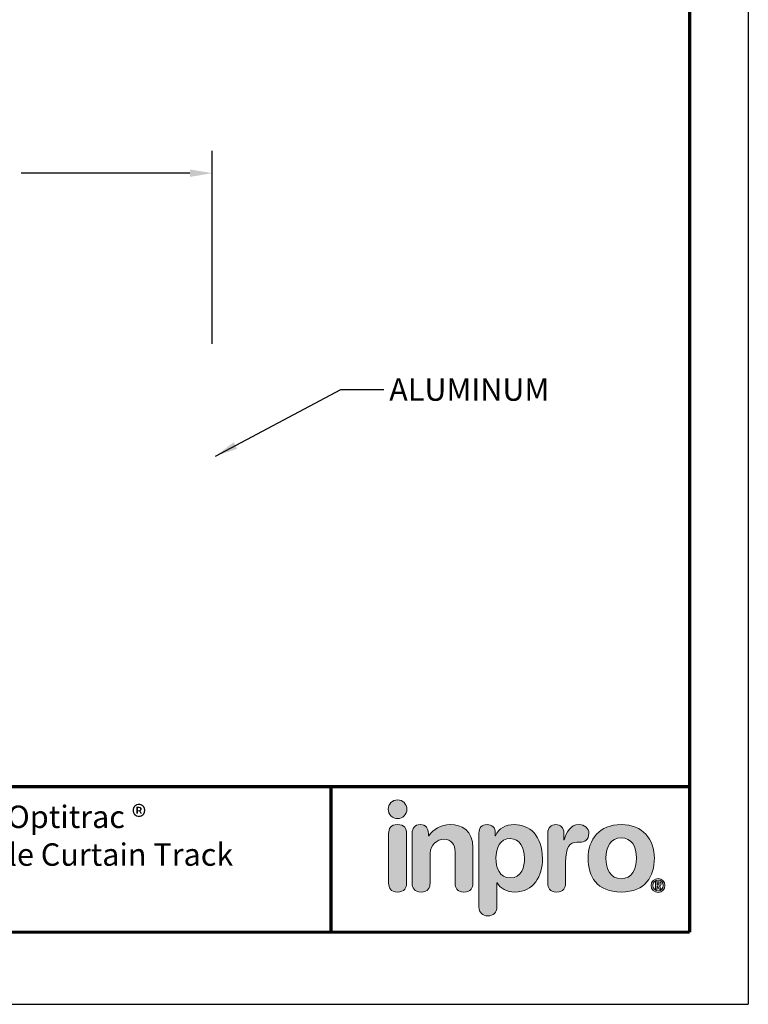
# Model space of a CAD drawing. Extents: x 0 to 4.24, y 0 to 5.49.
# Drawn here: x 2.21 to 4.24, y 0 to 2.75 of the extents above; entities that cross this region are included whole.
import ezdxf
from ezdxf.enums import TextEntityAlignment as Align

# ---------------------------------------------------------------- set-up
doc = ezdxf.new("R2010")
doc.units = 0
doc.header["$LTSCALE"] = 0.5
doc.header["$MEASUREMENT"] = 0
doc.layers.get('0').update_dxf_attribs({"linetype": 'CONTINUOUS'})
doc.layers.get('Defpoints').update_dxf_attribs({"linetype": 'CONTINUOUS'})
for name, color, linetype in [('DIMENSIONS', 2, 'CONTINUOUS'), ('Layer 1', 7, 'CONTINUOUS'), ('Layer 2', 7, 'CONTINUOUS'), ('MAIR-RET', 3, 'CONTINUOUS')]:
    doc.layers.add(name, color=color, linetype=linetype)
doc.styles.add('ARIAL', font='arial.ttf', dxfattribs={"height": 0.125})
doc.styles.get("Standard").update_dxf_attribs({"font": 'arial.ttf'})
doc.dimstyles.new('InMetric2X', dxfattribs={"dimscale": 0.5, "dimtxt": 0.125, "dimasz": 0.125, "dimexe": 0.125, "dimexo": 0.0625, "dimgap": 0.03, "dimtad": 0, "dimtih": 1, "dimtoh": 1, "dimzin": 0, "dimdsep": 46, "dimtxsty": 'Standard', "dimcen": 0.09, "dimadec": 0, "dimazin": 0, "dimtfac": 1, "dimtofl": 0, "dimtmove": 0, "dimatfit": 3, "dimfxl": 1, "dimtolj": 1, "dimtzin": 0, "dimarcsym": 0})

# ---------------------------------------------------------------- blocks, each defined once
blk = doc.blocks.new('block 2')
at = {"layer": 'Layer 1', "true_color": 0x4e76b5}
h = blk.add_hatch(color=155, dxfattribs=at)
h.dxf.hatch_style = 2
edge = h.paths.add_edge_path()
edge.add_spline(control_points=[(2.404, -4.698), (2.481, -4.698), (2.543, -4.636), (2.543, -4.559), (2.543, -4.482), (2.481, -4.42), (2.404, -4.42), (2.328, -4.42), (2.266, -4.482), (2.266, -4.559), (2.266, -4.636), (2.328, -4.698), (2.404, -4.698)], knot_values=[0, 0, 0, 0, 1, 1, 1, 2, 2, 2, 3, 3, 3, 4, 4, 4, 4], degree=3, periodic=0)
at = {"layer": 'Layer 1', "lineweight": 0}
blk.add_open_spline([(2.404, -4.698), (2.481, -4.698), (2.543, -4.636), (2.543, -4.559), (2.543, -4.482), (2.481, -4.42), (2.404, -4.42), (2.328, -4.42), (2.266, -4.482), (2.266, -4.559), (2.266, -4.636), (2.328, -4.698), (2.404, -4.698)], degree=3, knots=[0, 0, 0, 0, 1, 1, 1, 2, 2, 2, 3, 3, 3, 4, 4, 4, 4], dxfattribs=at)
blk = doc.blocks.new('block 3')
at = {"layer": 'Layer 1', "true_color": 0x41383e}
h = blk.add_hatch(color=250, dxfattribs=at)
h.dxf.hatch_style = 2
edge = h.paths.add_edge_path()
edge.add_spline(control_points=[(2.404, -4.787), (2.3, -4.787), (2.271, -4.849), (2.271, -4.92), (2.271, -4.92), (2.271, -5.656), (2.271, -5.656), (2.271, -5.727), (2.3, -5.79), (2.404, -5.79), (2.509, -5.79), (2.538, -5.727), (2.538, -5.656), (2.538, -5.656), (2.538, -4.92), (2.538, -4.92), (2.538, -4.849), (2.509, -4.787), (2.404, -4.787)], knot_values=[0, 0, 0, 0, 1, 1, 1, 2, 2, 2, 3, 3, 3, 4, 4, 4, 5, 5, 5, 6, 6, 6, 6], degree=3, periodic=0)
at = {"layer": 'Layer 1', "lineweight": 0}
blk.add_open_spline([(2.404, -4.787), (2.3, -4.787), (2.271, -4.849), (2.271, -4.92), (2.271, -4.92), (2.271, -5.656), (2.271, -5.656), (2.271, -5.727), (2.3, -5.79), (2.404, -5.79), (2.509, -5.79), (2.538, -5.727), (2.538, -5.656), (2.538, -5.656), (2.538, -4.92), (2.538, -4.92), (2.538, -4.849), (2.509, -4.787), (2.404, -4.787)], degree=3, knots=[0, 0, 0, 0, 1, 1, 1, 2, 2, 2, 3, 3, 3, 4, 4, 4, 5, 5, 5, 6, 6, 6, 6], dxfattribs=at)
blk = doc.blocks.new('block 4')
at = {"layer": 'Layer 1', "true_color": 0x41383e}
h = blk.add_hatch(color=250, dxfattribs=at)
h.dxf.hatch_style = 2
edge = h.paths.add_edge_path()
edge.add_spline(control_points=[(2.622, -4.92), (2.622, -4.84), (2.658, -4.787), (2.742, -4.787), (2.826, -4.787), (2.863, -4.84), (2.863, -4.92), (2.863, -4.92), (2.863, -4.955), (2.863, -4.955), (2.863, -4.955), (2.867, -4.955), (2.867, -4.955), (2.941, -4.856), (3.038, -4.787), (3.19, -4.787), (3.35, -4.787), (3.526, -4.867), (3.526, -5.138), (3.526, -5.138), (3.526, -5.656), (3.526, -5.656), (3.526, -5.727), (3.496, -5.79), (3.392, -5.79), (3.288, -5.79), (3.259, -5.727), (3.259, -5.656), (3.259, -5.656), (3.259, -5.191), (3.259, -5.191), (3.259, -5.083), (3.206, -5.006), (3.091, -5.006), (2.998, -5.006), (2.888, -5.083), (2.888, -5.216), (2.888, -5.216), (2.888, -5.656), (2.888, -5.656), (2.888, -5.727), (2.859, -5.79), (2.755, -5.79), (2.651, -5.79), (2.622, -5.727), (2.622, -5.656), (2.622, -5.656), (2.622, -4.92), (2.622, -4.92)], knot_values=[0, 0, 0, 0, 1, 1, 1, 2, 2, 2, 3, 3, 3, 4, 4, 4, 5, 5, 5, 6, 6, 6, 7, 7, 7, 8, 8, 8, 9, 9, 9, 10, 10, 10, 11, 11, 11, 12, 12, 12, 13, 13, 13, 14, 14, 14, 15, 15, 15, 16, 16, 16, 16], degree=3, periodic=0)
at = {"layer": 'Layer 1', "lineweight": 0}
blk.add_open_spline([(2.622, -4.92), (2.622, -4.84), (2.658, -4.787), (2.742, -4.787), (2.826, -4.787), (2.863, -4.84), (2.863, -4.92), (2.863, -4.92), (2.863, -4.955), (2.863, -4.955), (2.863, -4.955), (2.867, -4.955), (2.867, -4.955), (2.941, -4.856), (3.038, -4.787), (3.19, -4.787), (3.35, -4.787), (3.526, -4.867), (3.526, -5.138), (3.526, -5.138), (3.526, -5.656), (3.526, -5.656), (3.526, -5.727), (3.496, -5.79), (3.392, -5.79), (3.288, -5.79), (3.259, -5.727), (3.259, -5.656), (3.259, -5.656), (3.259, -5.191), (3.259, -5.191), (3.259, -5.083), (3.206, -5.006), (3.091, -5.006), (2.998, -5.006), (2.888, -5.083), (2.888, -5.216), (2.888, -5.216), (2.888, -5.656), (2.888, -5.656), (2.888, -5.727), (2.859, -5.79), (2.755, -5.79), (2.651, -5.79), (2.622, -5.727), (2.622, -5.656), (2.622, -5.656), (2.622, -4.92), (2.622, -4.92)], degree=3, knots=[0, 0, 0, 0, 1, 1, 1, 2, 2, 2, 3, 3, 3, 4, 4, 4, 5, 5, 5, 6, 6, 6, 7, 7, 7, 8, 8, 8, 9, 9, 9, 10, 10, 10, 11, 11, 11, 12, 12, 12, 13, 13, 13, 14, 14, 14, 15, 15, 15, 16, 16, 16, 16], dxfattribs=at)
blk = doc.blocks.new('block 5')
at = {"layer": 'Layer 1', "true_color": 0x41383e}
h = blk.add_hatch(color=250, dxfattribs=at)
h.dxf.hatch_style = 2
edge = h.paths.add_edge_path()
edge.add_spline(control_points=[(3.615, -4.913), (3.615, -4.831), (3.653, -4.787), (3.736, -4.787), (3.814, -4.787), (3.856, -4.831), (3.856, -4.913), (3.856, -4.913), (3.856, -4.955), (3.856, -4.955), (3.856, -4.955), (3.86, -4.955), (3.86, -4.955), (3.903, -4.842), (4.011, -4.787), (4.141, -4.787), (4.364, -4.787), (4.559, -4.95), (4.559, -5.295), (4.559, -5.55), (4.429, -5.79), (4.148, -5.79), (4.026, -5.79), (3.935, -5.74), (3.885, -5.654), (3.885, -5.654), (3.882, -5.654), (3.882, -5.654), (3.882, -5.654), (3.882, -6.01), (3.882, -6.01), (3.882, -6.098), (3.829, -6.144), (3.748, -6.144), (3.668, -6.144), (3.615, -6.098), (3.615, -6.01), (3.615, -6.01), (3.615, -4.913), (3.615, -4.913)], knot_values=[0, 0, 0, 0, 1, 1, 1, 2, 2, 2, 3, 3, 3, 4, 4, 4, 5, 5, 5, 6, 6, 6, 7, 7, 7, 8, 8, 8, 9, 9, 9, 10, 10, 10, 11, 11, 11, 12, 12, 12, 13, 13, 13, 13], degree=3, periodic=0)
edge = h.paths.add_edge_path()
edge.add_spline(control_points=[(4.081, -4.995), (3.925, -4.995), (3.867, -5.134), (3.867, -5.286), (3.867, -5.422), (3.918, -5.583), (4.081, -5.581), (4.25, -5.581), (4.292, -5.41), (4.292, -5.286), (4.292, -5.129), (4.223, -4.999), (4.081, -4.995)], knot_values=[0, 0, 0, 0, 1, 1, 1, 2, 2, 2, 3, 3, 3, 4, 4, 4, 4], degree=3, periodic=0)
at = {"layer": 'Layer 1', "lineweight": 0}
for points, knots in [([(3.615, -4.913), (3.615, -4.831), (3.653, -4.787), (3.736, -4.787), (3.814, -4.787), (3.856, -4.831), (3.856, -4.913), (3.856, -4.913), (3.856, -4.955), (3.856, -4.955), (3.856, -4.955), (3.86, -4.955), (3.86, -4.955), (3.903, -4.842), (4.011, -4.787), (4.141, -4.787), (4.364, -4.787), (4.559, -4.95), (4.559, -5.295), (4.559, -5.55), (4.429, -5.79), (4.148, -5.79), (4.026, -5.79), (3.935, -5.74), (3.885, -5.654), (3.885, -5.654), (3.882, -5.654), (3.882, -5.654), (3.882, -5.654), (3.882, -6.01), (3.882, -6.01), (3.882, -6.098), (3.829, -6.144), (3.748, -6.144), (3.668, -6.144), (3.615, -6.098), (3.615, -6.01), (3.615, -6.01), (3.615, -4.913), (3.615, -4.913)], [0, 0, 0, 0, 1, 1, 1, 2, 2, 2, 3, 3, 3, 4, 4, 4, 5, 5, 5, 6, 6, 6, 7, 7, 7, 8, 8, 8, 9, 9, 9, 10, 10, 10, 11, 11, 11, 12, 12, 12, 13, 13, 13, 13]), ([(4.081, -4.995), (3.925, -4.995), (3.867, -5.134), (3.867, -5.286), (3.867, -5.422), (3.918, -5.583), (4.081, -5.581), (4.25, -5.581), (4.292, -5.41), (4.292, -5.286), (4.292, -5.129), (4.223, -4.999), (4.081, -4.995)], [0, 0, 0, 0, 1, 1, 1, 2, 2, 2, 3, 3, 3, 4, 4, 4, 4])]:
    blk.add_open_spline(points, degree=3, knots=knots, dxfattribs=at)
blk = doc.blocks.new('block 6')
at = {"layer": 'Layer 1', "true_color": 0x41383e}
h = blk.add_hatch(color=250, dxfattribs=at)
h.dxf.hatch_style = 2
edge = h.paths.add_edge_path()
edge.add_spline(control_points=[(4.637, -4.911), (4.637, -4.831), (4.69, -4.787), (4.758, -4.787), (4.825, -4.787), (4.878, -4.831), (4.878, -4.911), (4.878, -4.911), (4.878, -5.013), (4.878, -5.013), (4.878, -5.013), (4.882, -5.013), (4.882, -5.013), (4.913, -4.902), (4.973, -4.787), (5.103, -4.787), (5.187, -4.787), (5.249, -4.842), (5.249, -4.917), (5.249, -5.015), (5.183, -5.05), (5.117, -5.05), (5.117, -5.05), (5.07, -5.05), (5.07, -5.05), (4.962, -5.05), (4.904, -5.125), (4.904, -5.346), (4.904, -5.346), (4.904, -5.656), (4.904, -5.656), (4.904, -5.727), (4.874, -5.79), (4.77, -5.79), (4.666, -5.79), (4.637, -5.727), (4.637, -5.656), (4.637, -5.656), (4.637, -4.911), (4.637, -4.911)], knot_values=[0, 0, 0, 0, 1, 1, 1, 2, 2, 2, 3, 3, 3, 4, 4, 4, 5, 5, 5, 6, 6, 6, 7, 7, 7, 8, 8, 8, 9, 9, 9, 10, 10, 10, 11, 11, 11, 12, 12, 12, 13, 13, 13, 13], degree=3, periodic=0)
at = {"layer": 'Layer 1', "lineweight": 0}
blk.add_open_spline([(4.637, -4.911), (4.637, -4.831), (4.69, -4.787), (4.758, -4.787), (4.825, -4.787), (4.878, -4.831), (4.878, -4.911), (4.878, -4.911), (4.878, -5.013), (4.878, -5.013), (4.878, -5.013), (4.882, -5.013), (4.882, -5.013), (4.913, -4.902), (4.973, -4.787), (5.103, -4.787), (5.187, -4.787), (5.249, -4.842), (5.249, -4.917), (5.249, -5.015), (5.183, -5.05), (5.117, -5.05), (5.117, -5.05), (5.07, -5.05), (5.07, -5.05), (4.962, -5.05), (4.904, -5.125), (4.904, -5.346), (4.904, -5.346), (4.904, -5.656), (4.904, -5.656), (4.904, -5.727), (4.874, -5.79), (4.77, -5.79), (4.666, -5.79), (4.637, -5.727), (4.637, -5.656), (4.637, -5.656), (4.637, -4.911), (4.637, -4.911)], degree=3, knots=[0, 0, 0, 0, 1, 1, 1, 2, 2, 2, 3, 3, 3, 4, 4, 4, 5, 5, 5, 6, 6, 6, 7, 7, 7, 8, 8, 8, 9, 9, 9, 10, 10, 10, 11, 11, 11, 12, 12, 12, 13, 13, 13, 13], dxfattribs=at)
blk = doc.blocks.new('block 7')
at = {"layer": 'Layer 1', "true_color": 0x41383e}
h = blk.add_hatch(color=250, dxfattribs=at)
h.dxf.hatch_style = 2
edge = h.paths.add_edge_path()
edge.add_spline(control_points=[(5.73, -4.787), (6.051, -4.787), (6.223, -5.006), (6.223, -5.287), (6.223, -5.554), (6.093, -5.79), (5.73, -5.79), (5.366, -5.79), (5.237, -5.554), (5.237, -5.287), (5.237, -5.006), (5.408, -4.787), (5.73, -4.787)], knot_values=[0, 0, 0, 0, 1, 1, 1, 2, 2, 2, 3, 3, 3, 4, 4, 4, 4], degree=3, periodic=0)
edge = h.paths.add_edge_path()
edge.add_spline(control_points=[(5.73, -5.592), (5.889, -5.592), (5.956, -5.45), (5.956, -5.287), (5.956, -5.114), (5.885, -4.984), (5.73, -4.984), (5.575, -4.984), (5.503, -5.114), (5.503, -5.287), (5.503, -5.45), (5.571, -5.592), (5.73, -5.592)], knot_values=[0, 0, 0, 0, 1, 1, 1, 2, 2, 2, 3, 3, 3, 4, 4, 4, 4], degree=3, periodic=0)
at = {"layer": 'Layer 1', "lineweight": 0}
for points in [[(5.73, -4.787), (6.051, -4.787), (6.223, -5.006), (6.223, -5.287), (6.223, -5.554), (6.093, -5.79), (5.73, -5.79), (5.366, -5.79), (5.237, -5.554), (5.237, -5.287), (5.237, -5.006), (5.408, -4.787), (5.73, -4.787)], [(5.73, -5.592), (5.889, -5.592), (5.956, -5.45), (5.956, -5.287), (5.956, -5.114), (5.885, -4.984), (5.73, -4.984), (5.575, -4.984), (5.503, -5.114), (5.503, -5.287), (5.503, -5.45), (5.571, -5.592), (5.73, -5.592)]]:
    blk.add_open_spline(points, degree=3, knots=[0, 0, 0, 0, 1, 1, 1, 2, 2, 2, 3, 3, 3, 4, 4, 4, 4], dxfattribs=at)
blk = doc.blocks.new('block 8')
at = {"layer": 'Layer 2', "true_color": 0x41383e}
h = blk.add_hatch(color=250, dxfattribs=at)
h.dxf.hatch_style = 2
edge = h.paths.add_edge_path()
edge.add_spline(control_points=[(6.278, -5.589), (6.335, -5.589), (6.381, -5.635), (6.381, -5.692), (6.381, -5.749), (6.335, -5.795), (6.278, -5.795), (6.221, -5.795), (6.174, -5.749), (6.174, -5.692), (6.174, -5.635), (6.221, -5.589), (6.278, -5.589)], knot_values=[0, 0, 0, 0, 1, 1, 1, 2, 2, 2, 3, 3, 3, 4, 4, 4, 4], degree=3, periodic=0)
edge = h.paths.add_edge_path()
edge.add_spline(control_points=[(6.278, -5.772), (6.321, -5.772), (6.354, -5.737), (6.354, -5.692), (6.354, -5.647), (6.321, -5.612), (6.278, -5.612), (6.235, -5.612), (6.201, -5.647), (6.201, -5.692), (6.201, -5.737), (6.235, -5.772), (6.278, -5.772)], knot_values=[0, 0, 0, 0, 1, 1, 1, 2, 2, 2, 3, 3, 3, 4, 4, 4, 4], degree=3, periodic=0)
edge = h.paths.add_edge_path()
edge.add_spline(control_points=[(6.238, -5.637), (6.238, -5.637), (6.273, -5.637), (6.273, -5.637), (6.298, -5.637), (6.322, -5.643), (6.322, -5.669), (6.322, -5.688), (6.309, -5.7), (6.297, -5.702), (6.297, -5.702), (6.325, -5.745), (6.325, -5.745), (6.325, -5.745), (6.296, -5.745), (6.296, -5.745), (6.296, -5.745), (6.271, -5.703), (6.271, -5.703), (6.271, -5.703), (6.265, -5.703), (6.265, -5.703), (6.265, -5.703), (6.265, -5.745), (6.265, -5.745), (6.265, -5.745), (6.238, -5.745), (6.238, -5.745), (6.238, -5.745), (6.238, -5.637), (6.238, -5.637)], knot_values=[0, 0, 0, 0, 1, 1, 1, 2, 2, 2, 3, 3, 3, 4, 4, 4, 5, 5, 5, 6, 6, 6, 7, 7, 7, 8, 8, 8, 9, 9, 9, 10, 10, 10, 10], degree=3, periodic=0)
edge = h.paths.add_edge_path()
edge.add_spline(control_points=[(6.264, -5.682), (6.264, -5.682), (6.278, -5.682), (6.278, -5.682), (6.284, -5.682), (6.295, -5.681), (6.295, -5.67), (6.295, -5.659), (6.284, -5.658), (6.278, -5.658), (6.278, -5.658), (6.264, -5.658), (6.264, -5.658), (6.264, -5.658), (6.264, -5.682), (6.264, -5.682)], knot_values=[0, 0, 0, 0, 1, 1, 1, 2, 2, 2, 3, 3, 3, 4, 4, 4, 5, 5, 5, 5], degree=3, periodic=0)
at = {"layer": 'Layer 2', "lineweight": 0}
for points, knots in [([(6.278, -5.589), (6.335, -5.589), (6.381, -5.635), (6.381, -5.692), (6.381, -5.749), (6.335, -5.795), (6.278, -5.795), (6.221, -5.795), (6.174, -5.749), (6.174, -5.692), (6.174, -5.635), (6.221, -5.589), (6.278, -5.589)], [0, 0, 0, 0, 1, 1, 1, 2, 2, 2, 3, 3, 3, 4, 4, 4, 4]), ([(6.278, -5.772), (6.321, -5.772), (6.354, -5.737), (6.354, -5.692), (6.354, -5.647), (6.321, -5.612), (6.278, -5.612), (6.235, -5.612), (6.201, -5.647), (6.201, -5.692), (6.201, -5.737), (6.235, -5.772), (6.278, -5.772)], [0, 0, 0, 0, 1, 1, 1, 2, 2, 2, 3, 3, 3, 4, 4, 4, 4]), ([(6.238, -5.637), (6.238, -5.637), (6.273, -5.637), (6.273, -5.637), (6.298, -5.637), (6.322, -5.643), (6.322, -5.669), (6.322, -5.688), (6.309, -5.7), (6.297, -5.702), (6.297, -5.702), (6.325, -5.745), (6.325, -5.745), (6.325, -5.745), (6.296, -5.745), (6.296, -5.745), (6.296, -5.745), (6.271, -5.703), (6.271, -5.703), (6.271, -5.703), (6.265, -5.703), (6.265, -5.703), (6.265, -5.703), (6.265, -5.745), (6.265, -5.745), (6.265, -5.745), (6.238, -5.745), (6.238, -5.745), (6.238, -5.745), (6.238, -5.637), (6.238, -5.637)], [0, 0, 0, 0, 1, 1, 1, 2, 2, 2, 3, 3, 3, 4, 4, 4, 5, 5, 5, 6, 6, 6, 7, 7, 7, 8, 8, 8, 9, 9, 9, 10, 10, 10, 10]), ([(6.264, -5.682), (6.264, -5.682), (6.278, -5.682), (6.278, -5.682), (6.284, -5.682), (6.295, -5.681), (6.295, -5.67), (6.295, -5.659), (6.284, -5.658), (6.278, -5.658), (6.278, -5.658), (6.264, -5.658), (6.264, -5.658), (6.264, -5.658), (6.264, -5.682), (6.264, -5.682)], [0, 0, 0, 0, 1, 1, 1, 2, 2, 2, 3, 3, 3, 4, 4, 4, 5, 5, 5, 5])]:
    blk.add_open_spline(points, degree=3, knots=knots, dxfattribs=at)
blk = doc.blocks.new('Inpro Color')
at = {"layer": 'Layer 1'}
for name in ['block 2', 'block 3', 'block 4', 'block 5', 'block 6', 'block 7']:
    blk.add_blockref(name, (0, 0), dxfattribs=at)
at = {"layer": 'Layer 2'}
blk.add_blockref('block 8', (0, 0), dxfattribs=at)
blk = doc.blocks.new('CZ TB Template_CADCZ')
at = {"layer": 'Defpoints'}
for p in [(8.4864, 10.9824), (0, 0)]:
    blk.add_line(p, (8.4864, 0), dxfattribs=at)
at = {"layer": 'MAIR-RET', "color": 3, "const_width": 0.0182}
blk.add_lwpolyline([(8.1591, 10.5895), (8.1591, 0.4022)], dxfattribs=at)
blk.add_lwpolyline([(8.1591, 10.5895), (8.1591, 0.4022)], dxfattribs=at)
blk.add_lwpolyline([(8.1591, 10.5895), (8.1591, 0.4022)], dxfattribs=at)
at = {"layer": 'MAIR-RET', "const_width": 0.0182}
for points in [[(0.3442, 1.2134), (8.1591, 1.2134)], [(0.3442, 1.2134), (8.1591, 1.2134)], [(0.3442, 1.2134), (8.1591, 1.2134)], [(6.1591, 1.2134), (6.1591, 0.4022)], [(0.3442, 0.4022), (8.1591, 0.4022)], [(0.3442, 0.4022), (8.1591, 0.4022)], [(0.3442, 0.4022), (8.1591, 0.4022)]]:
    blk.add_lwpolyline(points, dxfattribs=at)
at = {"xscale": 0.375, "yscale": 0.375, "zscale": 0.375}
blk.add_blockref('Inpro Color', (5.6289, 2.7974), dxfattribs=at)
blk = doc.blocks.new('CZ TB TEXT_CADCZ')
at = {"style": 'ARIAL'}
for tag, p in [('XX/XX/XX', (3.2954, 1.1103)), ('1:1', (3.2954, 0.8416))]:
    blk.add_attdef(tag, text='', height=0.0625, dxfattribs=at).set_placement(p, align=Align.TOP_RIGHT)
blk.add_attdef('TITLE', text='', height=0.125, dxfattribs=at).set_placement((4.7517, 1.1103), align=Align.TOP_CENTER)
for tag, p in [('000', (2.9242, 0.5104)), ('1', (3.2186, 0.5104))]:
    blk.add_attdef(tag, p, '', height=0.0625, dxfattribs=at)

msp = doc.modelspace()

# ---------------------------------------------------------------- linework, layer by layer
at = {"layer": 'DIMENSIONS'}
for p, q in [((2.7487, 1.8417), (2.7487, 2.3801)), ((2.6862, 2.3176), (2.2159, 2.3176))]:
    msp.add_line(p, q, dxfattribs=at)
msp.add_solid([(2.6862, 2.328), (2.6862, 2.3072), (2.7487, 2.3176)], dxfattribs=at)

# ---------------------------------------------------------------- block references
at = {"xscale": 0.5, "yscale": 0.5, "zscale": 0.5}
msp.add_blockref('CZ TB Template_CADCZ', (0, 0), dxfattribs=at)
ref = msp.add_blockref('CZ TB TEXT_CADCZ', (0, 0), dxfattribs=dict(xscale=0.5, yscale=0.5, zscale=0.5))
ref.add_attrib('XX/XX/XX', '06/25/2012', dxfattribs={"height": 0.03125, "style": 'ARIAL'}).set_placement((1.6477, 0.5552), align=Align.TOP_RIGHT)
ref.add_attrib('1:1', '2:1', dxfattribs={"height": 0.03125, "style": 'ARIAL'}).set_placement((1.6477, 0.4208), align=Align.TOP_RIGHT)
ref.add_attrib('000', '019', (1.4621, 0.2552), dxfattribs={"height": 0.03125, "style": 'ARIAL'})
ref.add_attrib('1', '1', (1.6093, 0.2552), dxfattribs={"height": 0.0312, "style": 'ARIAL'})
ref.add_attrib('TITLE_001', 'Optitrac ®', (2.1765, 0.4916), dxfattribs={"height": 0.0625, "style": 'ARIAL'})
ref.add_attrib('TITLE_002', 'Cubicle Curtain Track', (1.9541, 0.3863), dxfattribs={"height": 0.0625, "style": 'ARIAL'})

# ---------------------------------------------------------------- texts
at = {"layer": 'DIMENSIONS', "insert": (3.242, 1.7455), "char_height": 0.0625, "attachment_point": 1}
msp.add_mtext('ALUMINUM', dxfattribs=at)

# ---------------------------------------------------------------- leaders
at = {"layer": 'DIMENSIONS', "annotation_type": 0, "has_hookline": 1, "hookline_direction": 0, "text_width": 0.4591}
msp.add_leader([(2.7579, 1.5289), (3.1074, 1.7142), (3.227, 1.7142)], dimstyle='InMetric2X', override={"dimgap": 0.03, "dimtad": 0}, dxfattribs=at)

doc.saveas('drawing.dxf')
